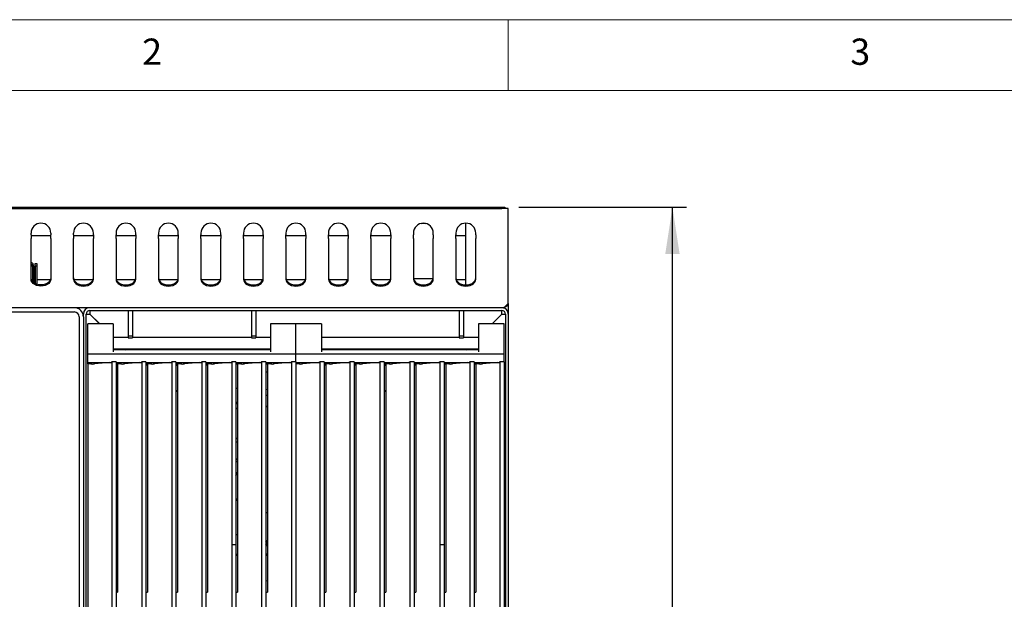
# Model space of a CAD drawing. Units: millimetres. Extents: x 5 to 415, y 5 to 292.
# Drawn here: x 76 to 145, y 251 to 292 of the extents above; entities that cross this region are included whole.
import ezdxf

# ---------------------------------------------------------------- set-up
doc = ezdxf.new("R2010")
doc.units = ezdxf.units.MM
doc.layers.add('FORMAT', color=7, linetype='Continuous')
doc.styles.add('SLDTEXTSTYLE0', font='TXT', dxfattribs={"width": 0.75})
doc.dimstyles.new('SLDDIMSTYLE1', dxfattribs={"dimtxt": 3.5, "dimasz": 3.302, "dimexe": 0, "dimexo": 0.0625, "dimgap": 0.875, "dimtad": 1, "dimdec": 3, "dimlfac": 10, "dimrnd": 1e-09, "dimzin": 12, "dimdsep": 46, "dimtxsty": 'SLDTEXTSTYLE0', "dimsah": 1, "dimcen": 0.09, "dimadec": 0, "dimazin": 3, "dimtfac": 1, "dimtdec": 3, "dimtofl": 0, "dimtmove": 0, "dimatfit": 3, "dimfxl": 0, "dimfrac": 2, "dimtolj": 1, "dimtzin": 12, "dimarcsym": 0})

# ---------------------------------------------------------------- blocks, each defined once
blk = doc.blocks.new('_D_6')
at = {"layer": 'FORMAT'}
for p, q in [((110.77, 278.765), (122.607, 278.765)), ((121.607, 194.995), (121.607, 278.765)), ((111.02, 194.995), (122.607, 194.995))]:
    blk.add_line(p, q, dxfattribs=at)
for points in [[(121.607, 278.765), (121.099, 275.463), (122.115, 275.463)], [(121.607, 194.995), (122.115, 198.297), (121.099, 198.297)]]:
    blk.add_solid(points, dxfattribs=at)
at = {"layer": 'FORMAT', "insert": (117.095, 236.208), "char_height": 3.5, "attachment_point": 1, "rotation": 90, "style": 'SLDTEXTSTYLE0'}
blk.add_mtext('840', dxfattribs=at)

msp = doc.modelspace()

# ---------------------------------------------------------------- linework, layer by layer
at = {"color": 7, "linetype": 'Continuous', "lineweight": 18}
for p, q in [((415, 292), (5, 292)), ((110, 292), (110, 287)), ((410, 287), (10, 287))]:
    msp.add_line(p, q, dxfattribs=at)
at = {"color": 7, "linetype": 'Continuous', "lineweight": 25}
for p, q in [((50.46951, 278.76486), (109.56951, 278.76486)), ((50.46951, 278.67486), (109.56951, 278.67486)), ((109.56951, 278.67486), (109.56951, 278.76486)), ((109.56951, 278.76486), (109.76951, 278.76486)), ((109.68951, 278.67486), (109.56951, 278.67486)), ((110.01951, 278.67486), (109.68951, 278.67486)), ((109.76951, 278.76486), (109.76951, 278.67486)), ((110.01951, 278.30486), (110.01951, 278.67486)), ((110.01951, 276.82812), (110.01951, 278.30486)), ((107.01951, 273.28133), (107.01951, 277.63758)), ((76.31951, 276.82812), (76.31951, 276.93758)), ((76.31951, 276.82812), (76.31951, 276.56649)), ((76.31951, 276.76486), (77.71951, 276.76486)), ((77.71951, 276.93758), (77.71951, 276.82812)), ((77.71951, 276.56649), (77.71951, 276.82812)), ((79.31951, 276.82812), (79.31951, 276.93758)), ((79.31951, 276.82812), (79.31951, 276.56649)), ((79.31951, 276.76486), (80.71951, 276.76486)), ((80.71951, 276.82812), (80.71951, 276.93758)), ((80.71951, 276.82812), (80.71951, 276.56649)), ((82.31951, 276.93758), (82.31951, 276.82812)), ((82.31951, 276.56649), (82.31951, 276.82812)), ((82.31951, 276.76486), (83.71951, 276.76486)), ((83.71951, 276.82812), (83.71951, 276.93758)), ((83.71951, 276.82812), (83.71951, 276.56649)), ((85.31951, 276.93758), (85.31951, 276.82812)), ((85.31951, 276.56649), (85.31951, 276.82812)), ((85.31951, 276.76486), (86.71951, 276.76486)), ((86.71951, 276.82812), (86.71951, 276.93758)), ((86.71951, 276.82812), (86.71951, 276.56649)), ((88.31951, 276.93758), (88.31951, 276.82812)), ((88.31951, 276.56649), (88.31951, 276.82812)), ((88.31951, 276.76486), (89.71951, 276.76486)), ((89.71951, 276.82812), (89.71951, 276.93758)), ((89.71951, 276.82812), (89.71951, 276.56649)), ((91.31951, 276.93758), (91.31951, 276.82812)), ((91.31951, 276.56649), (91.31951, 276.82812)), ((91.31951, 276.76486), (92.71951, 276.76486)), ((92.71951, 276.82812), (92.71951, 276.93758)), ((92.71951, 276.82812), (92.71951, 276.56649)), ((94.31951, 276.93758), (94.31951, 276.82812)), ((94.31951, 276.56649), (94.31951, 276.82812)), ((94.31951, 276.76486), (95.71951, 276.76486)), ((95.71951, 276.82812), (95.71951, 276.93758)), ((95.71951, 276.82812), (95.71951, 276.56649)), ((97.31951, 276.93758), (97.31951, 276.82812)), ((97.31951, 276.56649), (97.31951, 276.82812)), ((97.31951, 276.76486), (98.71951, 276.76486)), ((98.71951, 276.82812), (98.71951, 276.93758)), ((98.71951, 276.82812), (98.71951, 276.56649)), ((100.31951, 276.93758), (100.31951, 276.82812)), ((100.31951, 276.56649), (100.31951, 276.82812)), ((100.31951, 276.76486), (101.71951, 276.76486)), ((101.71951, 276.82812), (101.71951, 276.93758)), ((101.71951, 276.82812), (101.71951, 276.56649)), ((103.31951, 276.93758), (103.31951, 276.82812)), ((103.31951, 276.56649), (103.31951, 276.82812)), ((104.71951, 276.82812), (104.71951, 276.93758)), ((104.71951, 276.82812), (104.71951, 276.56649)), ((106.31951, 276.93758), (106.31951, 276.82812)), ((106.31951, 276.56649), (106.31951, 276.82812)), ((106.31951, 276.76486), (107.01951, 276.76486)), ((107.71951, 276.82812), (107.71951, 276.93758)), ((107.71951, 276.82812), (107.71951, 276.56649)), ((110.01951, 276.56649), (110.01951, 276.82812)), ((76.31951, 273.69145), (76.31951, 276.56649)), ((77.71951, 276.56649), (77.71951, 273.69145)), ((79.31951, 273.69145), (79.31951, 276.56649)), ((80.71951, 273.69145), (80.71951, 276.56649)), ((82.31951, 276.56649), (82.31951, 273.69145)), ((83.71951, 273.69145), (83.71951, 276.56649)), ((85.31951, 276.56649), (85.31951, 273.69145)), ((86.71951, 273.69145), (86.71951, 276.56649)), ((88.31951, 276.56649), (88.31951, 273.69145)), ((89.71951, 273.69145), (89.71951, 276.56649)), ((91.31951, 276.56649), (91.31951, 273.69145)), ((92.71951, 273.69145), (92.71951, 276.56649)), ((94.31951, 276.56649), (94.31951, 273.69145)), ((95.71951, 273.69145), (95.71951, 276.56649)), ((97.31951, 276.56649), (97.31951, 273.69145)), ((98.71951, 273.69145), (98.71951, 276.56649)), ((100.31951, 276.56649), (100.31951, 273.69145)), ((101.71951, 273.69145), (101.71951, 276.56649)), ((103.31951, 276.56649), (103.31951, 273.69145)), ((104.71951, 273.69145), (104.71951, 276.56649)), ((106.31951, 276.56649), (106.31951, 273.69145)), ((107.71951, 273.69145), (107.71951, 276.56649)), ((110.01951, 271.96001), (110.01951, 276.56649)), ((76.61951, 274.80486), (76.71951, 274.80486)), ((76.61951, 274.60486), (76.61951, 274.80486)), ((76.71951, 274.60486), (76.61951, 274.60486)), ((76.61951, 274.60486), (76.61951, 273.3701)), ((76.71951, 274.80486), (76.71951, 274.60486)), ((76.71951, 274.60486), (76.71951, 273.32909)), ((76.41951, 274.58986), (76.41951, 273.52135)), ((76.51951, 274.58986), (76.51951, 273.4299)), ((76.41951, 273.63486), (76.3487, 273.63486)), ((76.61951, 273.63486), (76.51951, 273.63486)), ((77.69032, 273.63486), (76.71951, 273.63486)), ((80.69032, 273.63486), (79.3487, 273.63486)), ((83.69032, 273.63486), (82.3487, 273.63486)), ((86.69032, 273.63486), (85.3487, 273.63486)), ((89.69032, 273.63486), (88.3487, 273.63486)), ((92.69032, 273.63486), (91.3487, 273.63486)), ((95.69032, 273.63486), (94.3487, 273.63486)), ((98.69032, 273.63486), (97.3487, 273.63486)), ((101.69032, 273.63486), (100.3487, 273.63486)), ((104.71218, 273.70486), (103.32684, 273.70486)), ((107.01951, 273.63486), (106.3487, 273.63486)), ((109.82462, 271.78323), (110.01951, 271.96001)), ((110.01951, 271.96001), (110.01951, 271.22486)), ((109.64951, 271.67486), (50.38951, 271.67486)), ((50.66951, 271.37486), (79.36951, 271.37486)), ((80.01951, 271.02486), (80.01951, 271.22486)), ((80.21951, 246.77486), (80.21951, 271.22486)), ((80.21951, 271.22486), (80.46951, 271.22486)), ((80.46951, 271.47486), (109.56951, 271.47486)), ((81.16109, 270.53327), (80.46951, 271.22486)), ((80.47951, 271.47486), (80.47951, 271.22486)), ((80.47951, 271.22486), (81.17109, 270.53327)), ((83.17951, 271.47486), (83.17951, 269.67845)), ((83.47951, 271.47486), (83.47951, 269.67845)), ((91.88951, 271.47486), (91.88951, 269.67845)), ((92.18951, 271.47486), (92.18951, 269.67845)), ((106.55951, 271.47486), (106.55951, 269.67845)), ((106.85951, 271.47486), (106.85951, 269.67845)), ((108.86792, 270.53327), (109.55951, 271.22486)), ((109.56951, 271.22486), (108.87792, 270.53327)), ((109.55951, 271.22486), (109.55951, 271.47486)), ((109.56951, 271.22486), (109.81951, 271.22486)), ((109.81951, 271.22486), (109.81951, 246.77486)), ((110.01951, 271.22486), (110.01951, 246.77486)), ((79.71951, 271.02486), (79.71951, 246.77486)), ((80.01951, 271.02486), (80.01951, 246.77486)), ((82.11951, 270.53327), (80.31951, 270.53327)), ((80.31951, 270.16928), (80.31951, 270.53327)), ((82.11951, 270.53327), (82.11951, 270.16928)), ((95.01951, 270.53327), (93.21951, 270.53327)), ((93.21951, 270.53327), (93.21951, 270.16928)), ((95.01951, 270.16928), (95.01951, 270.53327)), ((96.81951, 270.53327), (95.01951, 270.53327)), ((96.81951, 270.53327), (96.81951, 270.16928)), ((109.71951, 270.53327), (107.91951, 270.53327)), ((107.91951, 270.53327), (107.91951, 270.16928)), ((109.71951, 270.16928), (109.71951, 270.53327)), ((80.31951, 269.5768), (80.31951, 270.16928)), ((82.11951, 270.16928), (82.11951, 269.5768)), ((93.21951, 270.16928), (93.21951, 269.5768)), ((95.01951, 269.5768), (95.01951, 270.16928)), ((96.81951, 270.16928), (96.81951, 269.5768)), ((107.91951, 270.16928), (107.91951, 269.5768)), ((109.71951, 269.5768), (109.71951, 270.16928)), ((80.31951, 269.5652), (80.31951, 269.5768)), ((80.31951, 268.5674), (80.31951, 269.5652)), ((82.11951, 269.58486), (82.12951, 269.57486)), ((82.11951, 269.5768), (82.11951, 269.5652)), ((83.17951, 269.57486), (82.11951, 269.57486)), ((82.11951, 269.5652), (82.11951, 268.5674)), ((83.17951, 269.67845), (83.47951, 269.67845)), ((83.17951, 269.67845), (83.17951, 269.53905)), ((83.17951, 269.53905), (83.47951, 269.53905)), ((83.47951, 269.67845), (83.47951, 269.53905)), ((91.88951, 269.57486), (83.47951, 269.57486)), ((91.88951, 269.67845), (92.18951, 269.67845)), ((91.88951, 269.67845), (91.88951, 269.53905)), ((91.88951, 269.53905), (92.18951, 269.53905)), ((92.18951, 269.67845), (92.18951, 269.53905)), ((93.21951, 269.57486), (92.18951, 269.57486)), ((93.21951, 269.5768), (93.21951, 269.5652)), ((93.21951, 269.5652), (93.21951, 268.5674)), ((95.01951, 269.5652), (95.01951, 269.5768)), ((95.01951, 268.5674), (95.01951, 269.5652)), ((96.81951, 269.5768), (96.81951, 269.5652)), ((106.55951, 269.57486), (96.81951, 269.57486)), ((96.81951, 269.5652), (96.81951, 268.5674)), ((106.55951, 269.67845), (106.85951, 269.67845)), ((106.55951, 269.67845), (106.55951, 269.53905)), ((106.55951, 269.53905), (106.85951, 269.53905)), ((106.85951, 269.67845), (106.85951, 269.53905)), ((107.91951, 269.57486), (106.85951, 269.57486)), ((107.90951, 269.57486), (107.91951, 269.58486)), ((107.91951, 269.5768), (107.91951, 269.5652)), ((107.91951, 269.5652), (107.91951, 268.5674)), ((109.71951, 269.5652), (109.71951, 269.5768)), ((109.71951, 268.5674), (109.71951, 269.5652)), ((80.31951, 268.4004), (80.31951, 268.5674)), ((95.01951, 268.4004), (80.31951, 268.4004)), ((80.31951, 267.80103), (80.31951, 268.4004)), ((82.11951, 268.77486), (93.21951, 268.77486)), ((93.21951, 268.69503), (82.11951, 268.69503)), ((82.99934, 268.69503), (82.91951, 268.77486)), ((82.92951, 268.77486), (83.00934, 268.69503)), ((83.42951, 268.69503), (83.42951, 268.72486)), ((95.01951, 268.4004), (95.01951, 268.5674)), ((95.01951, 267.86499), (95.01951, 268.4004)), ((109.71951, 268.4004), (95.01951, 268.4004)), ((96.81951, 268.77486), (107.91951, 268.77486)), ((107.91951, 268.69503), (96.81951, 268.69503)), ((106.6095, 268.72486), (106.6095, 268.69503)), ((107.02968, 268.69503), (107.10951, 268.77486)), ((107.11951, 268.77486), (107.03968, 268.69503)), ((109.71951, 268.4004), (109.71951, 268.5674)), ((109.71951, 267.86499), (109.71951, 268.4004)), ((80.31951, 267.80103), (81.90791, 267.80103)), ((80.31951, 267.70927), (80.31951, 267.80103)), ((80.38228, 267.70927), (80.31951, 267.70927)), ((80.31951, 267.70927), (80.31951, 216.16905)), ((81.88887, 267.80103), (80.79712, 267.70498)), ((82.31951, 267.86499), (82.01951, 267.86499)), ((82.01951, 267.86499), (82.01951, 217.0445)), ((82.31951, 267.86499), (82.31951, 217.0445)), ((82.31951, 267.80103), (84.02457, 267.80103)), ((82.43617, 267.68753), (82.31951, 267.68753)), ((82.49894, 267.70927), (82.43617, 267.70927)), ((82.43617, 267.70927), (82.43617, 251.59523)), ((84.00554, 267.80103), (82.91379, 267.70498)), ((84.43617, 267.86499), (84.13617, 267.86499)), ((84.13617, 267.86499), (84.13617, 217.0445)), ((84.43617, 267.86499), (84.43617, 217.0445)), ((84.43617, 267.80103), (86.14124, 267.80103)), ((84.55284, 267.68753), (84.43617, 267.68753)), ((84.61561, 267.70927), (84.55284, 267.70927)), ((84.55284, 267.70927), (84.55284, 251.59523)), ((86.1222, 267.80103), (85.03045, 267.70498)), ((86.55284, 267.86499), (86.25284, 267.86499)), ((86.25284, 267.86499), (86.25284, 217.0445)), ((86.55284, 267.86499), (86.55284, 217.0445)), ((86.55284, 267.80103), (88.25791, 267.80103)), ((86.66951, 267.68753), (86.55284, 267.68753)), ((86.73228, 267.70927), (86.66951, 267.70927)), ((86.66951, 267.70927), (86.66951, 251.59523)), ((88.23887, 267.80103), (87.14712, 267.70498)), ((88.66951, 267.86499), (88.36951, 267.86499)), ((88.36951, 267.86499), (88.36951, 217.0445)), ((88.66951, 267.86499), (88.66951, 217.0445)), ((88.66951, 267.80103), (90.37457, 267.80103)), ((88.78617, 267.68753), (88.66951, 267.68753)), ((88.84894, 267.70927), (88.78617, 267.70927)), ((88.78617, 267.70927), (88.78617, 251.59523)), ((90.35554, 267.80103), (89.26379, 267.70498)), ((90.78617, 267.86499), (90.48617, 267.86499)), ((90.48617, 267.86499), (90.48617, 254.96548)), ((90.78617, 267.86499), (90.78617, 254.96548)), ((90.78617, 267.80103), (92.49124, 267.80103)), ((90.90284, 267.68753), (90.78617, 267.68753)), ((90.96561, 267.70927), (90.90284, 267.70927)), ((90.90284, 267.70927), (90.90284, 251.59523)), ((92.4722, 267.80103), (91.38045, 267.70498)), ((92.90284, 267.86499), (92.60284, 267.86499)), ((92.60284, 267.86499), (92.60284, 217.0445)), ((92.90284, 267.86499), (92.90284, 217.0445)), ((92.90284, 267.80103), (94.60791, 267.80103)), ((93.01951, 267.68753), (92.90284, 267.68753)), ((93.08228, 267.70927), (93.01951, 267.70927)), ((93.01951, 267.70927), (93.01951, 251.59523)), ((94.58887, 267.80103), (93.49712, 267.70498)), ((95.01951, 267.86499), (94.71951, 267.86499)), ((94.71951, 267.86499), (94.71951, 217.0445)), ((95.01951, 267.86499), (95.01951, 217.0445)), ((95.01951, 267.80103), (96.60791, 267.80103)), ((95.08228, 267.70927), (95.01951, 267.70927)), ((96.58887, 267.80103), (95.49712, 267.70498)), ((97.01951, 267.86499), (96.71951, 267.86499)), ((96.71951, 267.86499), (96.71951, 217.0445)), ((97.01951, 267.86499), (97.01951, 217.0445)), ((97.01951, 267.80103), (98.72457, 267.80103)), ((97.13617, 267.68753), (97.01951, 267.68753)), ((97.19894, 267.70927), (97.13617, 267.70927)), ((97.13617, 267.70927), (97.13617, 251.59523)), ((98.70554, 267.80103), (97.61379, 267.70498)), ((99.13617, 267.86499), (98.83617, 267.86499)), ((98.83617, 267.86499), (98.83617, 217.0445)), ((99.13617, 267.86499), (99.13617, 217.0445)), ((99.13617, 267.80103), (100.84124, 267.80103)), ((99.25284, 267.68753), (99.13617, 267.68753)), ((99.31561, 267.70927), (99.25284, 267.70927)), ((99.25284, 267.70927), (99.25284, 251.59523)), ((100.8222, 267.80103), (99.73045, 267.70498)), ((101.25284, 267.86499), (100.95284, 267.86499)), ((100.95284, 267.86499), (100.95284, 217.0445)), ((101.25284, 267.86499), (101.25284, 217.0445)), ((101.25284, 267.80103), (102.95791, 267.80103)), ((101.36951, 267.68753), (101.25284, 267.68753)), ((101.43228, 267.70927), (101.36951, 267.70927)), ((101.36951, 267.70927), (101.36951, 251.59523)), ((102.93887, 267.80103), (101.84712, 267.70498)), ((103.36951, 267.86499), (103.06951, 267.86499)), ((103.06951, 267.86499), (103.06951, 217.0445)), ((103.36951, 267.86499), (103.36951, 217.0445)), ((103.36951, 267.80103), (105.07457, 267.80103)), ((103.48617, 267.68753), (103.36951, 267.68753)), ((103.54894, 267.70927), (103.48617, 267.70927)), ((103.48617, 267.70927), (103.48617, 251.59523)), ((105.05553, 267.80103), (103.96379, 267.70498)), ((105.48617, 267.86499), (105.18617, 267.86499)), ((105.18617, 267.86499), (105.18617, 254.96548)), ((105.48617, 267.86499), (105.48617, 254.96548)), ((105.48617, 267.80103), (107.19124, 267.80103)), ((105.60284, 267.68753), (105.48617, 267.68753)), ((105.66561, 267.70927), (105.60284, 267.70927)), ((105.60284, 267.70927), (105.60284, 251.59523)), ((107.1722, 267.80103), (106.08045, 267.70498)), ((107.60284, 267.86499), (107.30284, 267.86499)), ((107.30284, 267.86499), (107.30284, 217.0445)), ((107.60284, 267.86499), (107.60284, 217.0445)), ((107.60284, 267.80103), (109.30791, 267.80103)), ((107.71951, 267.68753), (107.60284, 267.68753)), ((107.78228, 267.70927), (107.71951, 267.70927)), ((107.71951, 267.70927), (107.71951, 251.59523)), ((109.28887, 267.80103), (108.19712, 267.70498)), ((109.71951, 267.86499), (109.41951, 267.86499)), ((109.41951, 267.86499), (109.41951, 217.0445)), ((109.71951, 267.86499), (109.71951, 217.0445)), ((84.55284, 267.62486), (84.43617, 267.62486)), ((86.55284, 267.62486), (86.66951, 267.62486)), ((88.78617, 267.62486), (88.66951, 267.62486)), ((93.01951, 267.13486), (92.90284, 267.13486)), ((97.13617, 267.62486), (97.01951, 267.62486)), ((99.25284, 267.62486), (99.13617, 267.62486)), ((101.25284, 267.62486), (101.36951, 267.62486)), ((103.48617, 267.62486), (103.36951, 267.62486)), ((86.55284, 265.82486), (86.66951, 265.82486)), ((86.55284, 265.79018), (86.66951, 265.7963)), ((90.90284, 265.97486), (90.78617, 265.97486)), ((93.01951, 265.86789), (92.90284, 265.89579)), ((101.25284, 265.82486), (101.36951, 265.82486)), ((101.25284, 265.79018), (101.36951, 265.7963)), ((93.01951, 265.49581), (92.90284, 265.46411)), ((93.01951, 264.69579), (92.90284, 264.69579)), ((93.01951, 264.67712), (92.90284, 264.67712)), ((90.78617, 260.99856), (90.81008, 261.03106)), ((90.90284, 260.86538), (90.86009, 260.80707)), ((93.01951, 257.20986), (92.90284, 257.20986)), ((90.78617, 255.67486), (90.90284, 255.67486)), ((90.48617, 254.96548), (90.78617, 254.96548)), ((90.48617, 254.96548), (90.48617, 217.0445)), ((90.78605, 254.96548), (90.78605, 217.01875)), ((105.18617, 254.96548), (105.18617, 217.0445)), ((105.18617, 254.96548), (105.48617, 254.96548)), ((105.48605, 254.96548), (105.48605, 217.01875)), ((90.90284, 254.25486), (90.78605, 254.25486)), ((90.90284, 254.18486), (90.78605, 254.18486)), ((92.90284, 254.21319), (93.01951, 254.32986)), ((93.01951, 254.18486), (92.90284, 254.18486)), ((93.01951, 254.25486), (92.94451, 254.25486)), ((93.01951, 252.36789), (92.90284, 252.39579)), ((82.31951, 251.59523), (82.43617, 251.59523)), ((84.43617, 251.59523), (84.55284, 251.59523)), ((86.55284, 251.59523), (86.66951, 251.59523)), ((88.66951, 251.59523), (88.78617, 251.59523)), ((90.78605, 251.59523), (90.90284, 251.59523)), ((92.90284, 251.59523), (93.01951, 251.59523)), ((97.01951, 251.59523), (97.13617, 251.59523)), ((99.13617, 251.59523), (99.25284, 251.59523)), ((101.25284, 251.59523), (101.36951, 251.59523)), ((103.36951, 251.59523), (103.48617, 251.59523)), ((105.48605, 251.59523), (105.60284, 251.59523)), ((107.60284, 251.59523), (107.71951, 251.59523))]:
    msp.add_line(p, q, dxfattribs=at)
at = {"color": 7, "linetype": 'Continuous', "lineweight": 25, "flags": 128}
for points in [[(103.88278, 277.6241), (104.01951, 277.62986), (104.15623, 277.6241)], [(77.71951, 273.77631), (77.70196, 273.66616), (77.65018, 273.56154), (77.56679, 273.46769), (77.45595, 273.38932), (77.32322, 273.33035), (77.17527, 273.29374), (77.01951, 273.28133), (76.86374, 273.29374), (76.71579, 273.33035), (76.58306, 273.38932), (76.47222, 273.46769), (76.38883, 273.56154), (76.33706, 273.66616), (76.31951, 273.77631)], [(77.71951, 273.69145), (77.70196, 273.58131), (77.65018, 273.47669), (77.56679, 273.38284), (77.45595, 273.30447), (77.32322, 273.2455), (77.17527, 273.20889), (77.01951, 273.19648), (76.86374, 273.20889), (76.71579, 273.2455), (76.58306, 273.30447), (76.47222, 273.38284), (76.38883, 273.47669), (76.33706, 273.58131), (76.31951, 273.69145)], [(79.31951, 273.77631), (79.33706, 273.66616), (79.38883, 273.56154), (79.47222, 273.46769), (79.58306, 273.38932), (79.71579, 273.33035), (79.86374, 273.29374), (80.01951, 273.28133), (80.17527, 273.29374), (80.32322, 273.33035), (80.45595, 273.38932), (80.56679, 273.46769), (80.65018, 273.56154), (80.70196, 273.66616), (80.71951, 273.77631)], [(79.31951, 273.69145), (79.33706, 273.58131), (79.38883, 273.47669), (79.47222, 273.38284), (79.58306, 273.30447), (79.71579, 273.2455), (79.86374, 273.20889), (80.01951, 273.19648), (80.17527, 273.20889), (80.32322, 273.2455), (80.45595, 273.30447), (80.56679, 273.38284), (80.65018, 273.47669), (80.70196, 273.58131), (80.71951, 273.69145)], [(82.31951, 273.77631), (82.33706, 273.66616), (82.38883, 273.56154), (82.47222, 273.46769), (82.58306, 273.38932), (82.71579, 273.33035), (82.86374, 273.29374), (83.01951, 273.28133), (83.17527, 273.29374), (83.32322, 273.33035), (83.45595, 273.38932), (83.56679, 273.46769), (83.65018, 273.56154), (83.70196, 273.66616), (83.71951, 273.77631)], [(82.31951, 273.69145), (82.33706, 273.58131), (82.38883, 273.47669), (82.47222, 273.38284), (82.58306, 273.30447), (82.71579, 273.2455), (82.86374, 273.20889), (83.01951, 273.19648), (83.17527, 273.20889), (83.32322, 273.2455), (83.45595, 273.30447), (83.56679, 273.38284), (83.65018, 273.47669), (83.70196, 273.58131), (83.71951, 273.69145)], [(85.31951, 273.77631), (85.33706, 273.66616), (85.38883, 273.56154), (85.47222, 273.46769), (85.58306, 273.38932), (85.71579, 273.33035), (85.86374, 273.29374), (86.01951, 273.28133), (86.17527, 273.29374), (86.32322, 273.33035), (86.45595, 273.38932), (86.56679, 273.46769), (86.65018, 273.56154), (86.70196, 273.66616), (86.71951, 273.77631)], [(85.31951, 273.69145), (85.33706, 273.58131), (85.38883, 273.47669), (85.47222, 273.38284), (85.58306, 273.30447), (85.71579, 273.2455), (85.86374, 273.20889), (86.01951, 273.19648), (86.17527, 273.20889), (86.32322, 273.2455), (86.45595, 273.30447), (86.56679, 273.38284), (86.65018, 273.47669), (86.70196, 273.58131), (86.71951, 273.69145)], [(88.31951, 273.77631), (88.33706, 273.66616), (88.38883, 273.56154), (88.47222, 273.46769), (88.58306, 273.38932), (88.71579, 273.33035), (88.86374, 273.29374), (89.01951, 273.28133), (89.17527, 273.29374), (89.32323, 273.33035), (89.45595, 273.38932), (89.56679, 273.46769), (89.65018, 273.56154), (89.70196, 273.66616), (89.71951, 273.77631)], [(88.31951, 273.69145), (88.33706, 273.58131), (88.38883, 273.47669), (88.47222, 273.38284), (88.58306, 273.30447), (88.71579, 273.2455), (88.86374, 273.20889), (89.01951, 273.19648), (89.17527, 273.20889), (89.32323, 273.2455), (89.45595, 273.30447), (89.56679, 273.38284), (89.65018, 273.47669), (89.70196, 273.58131), (89.71951, 273.69145)], [(91.31951, 273.77631), (91.33706, 273.66616), (91.38883, 273.56154), (91.47222, 273.46769), (91.58306, 273.38932), (91.71579, 273.33035), (91.86374, 273.29374), (92.01951, 273.28133), (92.17527, 273.29374), (92.32323, 273.33035), (92.45595, 273.38932), (92.56679, 273.46769), (92.65018, 273.56154), (92.70196, 273.66616), (92.71951, 273.77631)], [(91.31951, 273.69145), (91.33706, 273.58131), (91.38883, 273.47669), (91.47222, 273.38284), (91.58306, 273.30447), (91.71579, 273.2455), (91.86374, 273.20889), (92.01951, 273.19648), (92.17527, 273.20889), (92.32323, 273.2455), (92.45595, 273.30447), (92.56679, 273.38284), (92.65018, 273.47669), (92.70196, 273.58131), (92.71951, 273.69145)], [(94.31951, 273.77631), (94.33706, 273.66616), (94.38883, 273.56154), (94.47222, 273.46769), (94.58306, 273.38932), (94.71579, 273.33035), (94.86374, 273.29374), (95.01951, 273.28133), (95.17527, 273.29374), (95.32323, 273.33035), (95.45595, 273.38932), (95.56679, 273.46769), (95.65019, 273.56154), (95.70196, 273.66616), (95.71951, 273.77631)], [(94.31951, 273.69145), (94.33706, 273.58131), (94.38883, 273.47669), (94.47222, 273.38284), (94.58306, 273.30447), (94.71579, 273.2455), (94.86374, 273.20889), (95.01951, 273.19648), (95.17527, 273.20889), (95.32323, 273.2455), (95.45595, 273.30447), (95.56679, 273.38284), (95.65019, 273.47669), (95.70196, 273.58131), (95.71951, 273.69145)], [(97.31951, 273.77631), (97.33706, 273.66616), (97.38883, 273.56154), (97.47222, 273.46769), (97.58306, 273.38932), (97.71579, 273.33035), (97.86374, 273.29374), (98.01951, 273.28133), (98.17527, 273.29374), (98.32323, 273.33035), (98.45595, 273.38932), (98.56679, 273.46769), (98.65019, 273.56154), (98.70196, 273.66616), (98.71951, 273.77631)], [(97.31951, 273.69145), (97.33706, 273.58131), (97.38883, 273.47669), (97.47222, 273.38284), (97.58306, 273.30447), (97.71579, 273.2455), (97.86374, 273.20889), (98.01951, 273.19648), (98.17527, 273.20889), (98.32323, 273.2455), (98.45595, 273.30447), (98.56679, 273.38284), (98.65019, 273.47669), (98.70196, 273.58131), (98.71951, 273.69145)], [(100.31951, 273.77631), (100.33706, 273.66616), (100.38883, 273.56154), (100.47222, 273.46769), (100.58306, 273.38932), (100.71579, 273.33035), (100.86374, 273.29374), (101.01951, 273.28133), (101.17527, 273.29374), (101.32323, 273.33035), (101.45595, 273.38932), (101.56679, 273.46769), (101.65018, 273.56154), (101.70196, 273.66616), (101.71951, 273.77631)], [(100.31951, 273.69145), (100.33706, 273.58131), (100.38883, 273.47669), (100.47222, 273.38284), (100.58306, 273.30447), (100.71579, 273.2455), (100.86374, 273.20889), (101.01951, 273.19648), (101.17527, 273.20889), (101.32323, 273.2455), (101.45595, 273.30447), (101.56679, 273.38284), (101.65018, 273.47669), (101.70196, 273.58131), (101.71951, 273.69145)], [(103.31951, 273.77631), (103.33706, 273.66616), (103.38883, 273.56154), (103.47222, 273.46769), (103.58306, 273.38932), (103.71579, 273.33035), (103.86374, 273.29374), (104.01951, 273.28133), (104.17527, 273.29374), (104.32322, 273.33035), (104.45595, 273.38932), (104.56679, 273.46769), (104.65018, 273.56154), (104.70196, 273.66616), (104.71951, 273.77631)], [(103.31951, 273.69145), (103.33706, 273.58131), (103.38883, 273.47669), (103.47222, 273.38284), (103.58306, 273.30447), (103.71579, 273.2455), (103.86374, 273.20889), (104.01951, 273.19648), (104.17527, 273.20889), (104.32322, 273.2455), (104.45595, 273.30447), (104.56679, 273.38284), (104.65018, 273.47669), (104.70196, 273.58131), (104.71951, 273.69145)], [(106.31951, 273.77631), (106.33706, 273.66616), (106.38883, 273.56154), (106.47222, 273.46769), (106.58306, 273.38932), (106.71579, 273.33035), (106.86374, 273.29374), (107.01951, 273.28133), (107.17527, 273.29374), (107.32323, 273.33035), (107.45595, 273.38932), (107.56679, 273.46769), (107.65018, 273.56154), (107.70196, 273.66616), (107.71951, 273.77631)], [(106.31951, 273.69145), (106.33706, 273.58131), (106.38883, 273.47669), (106.47222, 273.38284), (106.58306, 273.30447), (106.71579, 273.2455), (106.86374, 273.20889), (107.01951, 273.19648), (107.17527, 273.20889), (107.32323, 273.2455), (107.45595, 273.30447), (107.56679, 273.38284), (107.65018, 273.47669), (107.70196, 273.58131), (107.71951, 273.69145)], [(90.90284, 265.03305), (90.83252, 264.90898), (90.78617, 264.81303)], [(90.90284, 264.58884), (90.79556, 264.52156), (90.78617, 264.51556)], [(90.81008, 261.03106), (90.83405, 261.01325), (90.85753, 260.99581), (90.88051, 260.97874), (90.90284, 260.96217)], [(90.78617, 259.82876), (90.81813, 259.89758), (90.90284, 260.06716)], [(90.90284, 260.03305), (90.83252, 259.90898), (90.78617, 259.81303)], [(90.78617, 258.25668), (90.83252, 258.16074), (90.90284, 258.03666)]]:
    msp.add_lwpolyline(points, dxfattribs=at)
at = {"color": 7, "linetype": 'Continuous', "lineweight": 25}
for centre, radius, start, end in [((77.01951, 276.93758), 0.7, 0, 180), ((80.01951, 276.93758), 0.7, 0, 180), ((83.01951, 276.93758), 0.7, 0, 180), ((86.01951, 276.93758), 0.7, 0, 180), ((89.01951, 276.93758), 0.7, 0, 180), ((92.01951, 276.93758), 0.7, 0, 180), ((95.01951, 276.93758), 0.7, 0, 180), ((98.01951, 276.93758), 0.7, 0, 180), ((101.01951, 276.93758), 0.7, 0, 180), ((104.01951, 276.93758), 0.7, 0, 180), ((107.01951, 276.93758), 0.7, 0, 180), ((76.21951, 274.58986), 0.3, 0, 70.5287794), ((76.21951, 274.58986), 0.2, 0, 60), ((79.36951, 271.02486), 0.65, 0, 90), ((79.36951, 271.02486), 0.35, 0, 90), ((80.46951, 271.22486), 0.45, 90, 180), ((80.46951, 271.22486), 0.25, 90, 180), ((109.56951, 271.22486), 0.45, 0, 90), ((109.56951, 271.22486), 0.25, 0, 90), ((92.69951, 255.05986), 0.315, 0, 49.7966274), ((92.76951, 255.04486), 0.17, 321.6572507, 38.3427493), ((92.69951, 255.05986), 0.315, 310.2033726, 0)]:
    msp.add_arc(centre, radius, start, end, dxfattribs=at)
for centre, major_axis, ratio, start_param, end_param in [((80.38228, 267.6984), (0.2, 0), 0.05434289, 0.60824558, 1.57079633), ((80.66951, 267.70927), (0.15, 0), 0.05434289, 3.74983823, 5.72983044), ((81.89596, 268.10103), (-0.01922, 0.29977), 0.61487625, 3.10218612, 3.76741188), ((82.49894, 267.6984), (0.2, 0), 0.05434289, 0.60824558, 1.57079633), ((82.78617, 267.70927), (0.15, 0), 0.05434289, 3.74983823, 5.72983044), ((84.01263, 268.10103), (-0.01922, 0.29977), 0.61487625, 3.10218612, 3.76741188), ((84.61561, 267.6984), (0.2, 0), 0.05434289, 0.60824558, 1.57079633), ((84.90284, 267.70927), (0.15, 0), 0.05434289, 3.74983823, 5.72983044), ((86.12929, 268.10103), (-0.01922, 0.29977), 0.61487625, 3.10218612, 3.76741188), ((86.73228, 267.6984), (0.2, 0), 0.05434289, 0.60824558, 1.57079633), ((87.01951, 267.70927), (0.15, 0), 0.05434289, 3.74983823, 5.72983044), ((88.24596, 268.10103), (-0.01922, 0.29977), 0.61487625, 3.10218612, 3.76741188), ((88.84894, 267.6984), (0.2, 0), 0.05434289, 0.60824558, 1.57079633), ((89.13617, 267.70927), (0.15, 0), 0.05434289, 3.74983823, 5.72983044), ((90.36263, 268.10103), (-0.01922, 0.29977), 0.61487625, 3.10218612, 3.76741188), ((90.96561, 267.6984), (0.2, 0), 0.05434289, 0.60824558, 1.57079633), ((91.25284, 267.70927), (0.15, 0), 0.05434289, 3.74983823, 5.72983044), ((92.47929, 268.10103), (-0.01922, 0.29977), 0.61487625, 3.10218612, 3.76741188), ((93.08228, 267.6984), (0.2, 0), 0.05434289, 0.60824558, 1.57079633), ((93.36951, 267.70927), (0.15, 0), 0.05434289, 3.74983823, 5.72983044), ((94.59596, 268.10103), (-0.01922, 0.29977), 0.61487625, 3.10218612, 3.76741188), ((95.08228, 267.6984), (0.2, 0), 0.05434289, 0.60824558, 1.57079633), ((95.36951, 267.70927), (0.15, 0), 0.05434289, 3.74983823, 5.72983044), ((96.59596, 268.10103), (-0.01922, 0.29977), 0.61487625, 3.10218612, 3.76741188), ((97.19894, 267.6984), (0.2, 0), 0.05434289, 0.60824558, 1.57079633), ((97.48617, 267.70927), (0.15, 0), 0.05434289, 3.74983823, 5.72983044), ((98.71263, 268.10103), (-0.01922, 0.29977), 0.61487625, 3.10218612, 3.76741188), ((99.31561, 267.6984), (0.2, 0), 0.05434289, 0.60824558, 1.57079633), ((99.60284, 267.70927), (0.15, 0), 0.05434289, 3.74983823, 5.72983044), ((100.82929, 268.10103), (-0.01922, 0.29977), 0.61487625, 3.10218612, 3.76741188), ((101.43228, 267.6984), (0.2, 0), 0.05434289, 0.60824558, 1.57079633), ((101.71951, 267.70927), (0.15, 0), 0.05434289, 3.74983823, 5.72983044), ((102.94596, 268.10103), (-0.01922, 0.29977), 0.61487625, 3.10218612, 3.76741188), ((103.54894, 267.6984), (0.2, 0), 0.05434289, 0.60824558, 1.57079633), ((103.83617, 267.70927), (0.15, 0), 0.05434289, 3.74983823, 5.72983044), ((105.06263, 268.10103), (-0.01922, 0.29977), 0.61487625, 3.10218612, 3.76741188), ((105.66561, 267.6984), (0.2, 0), 0.05434289, 0.60824558, 1.57079633), ((105.95284, 267.70927), (0.15, 0), 0.05434289, 3.74983823, 5.72983044), ((107.17929, 268.10103), (-0.01922, 0.29977), 0.61487625, 3.10218612, 3.76741188), ((107.78228, 267.6984), (0.2, 0), 0.05434289, 0.60824558, 1.57079633), ((108.06951, 267.70927), (0.15, 0), 0.05434289, 3.74983823, 5.72983044), ((109.29596, 268.10103), (-0.01922, 0.29977), 0.61487625, 3.10218612, 3.76741188)]:
    msp.add_ellipse(centre, major_axis=major_axis, ratio=ratio, start_param=start_param, end_param=end_param, dxfattribs=at)
for points, knots in [([(109.99891, 271.94133), (109.99684, 271.92848), (109.98709, 271.86784), (109.91501, 271.77851), (109.81021, 271.69912), (109.73032, 271.68875), (109.69879, 271.68466)], [0, 0, 0, 0, 0.09203174, 0.43441848, 0.77679475, 1, 1, 1, 1]), ([(109.64951, 271.67486), (109.66394, 271.6762), (109.69281, 271.67887), (109.73621, 271.7006), (109.78014, 271.73404), (109.80965, 271.76667), (109.82462, 271.78323)], [0, 0, 0, 0, 0.24732081, 0.49456043, 0.74361845, 1, 1, 1, 1]), ([(90.78617, 262.38607), (90.78897, 262.38614), (90.79852, 262.38637), (90.81363, 262.39385), (90.82879, 262.40739), (90.83847, 262.42554), (90.84164, 262.44578), (90.83793, 262.46595), (90.82774, 262.48388), (90.8122, 262.49696), (90.79741, 262.50392), (90.78842, 262.50394), (90.78617, 262.50394)], [0, 0, 0, 0, 0.04744314, 0.16184834, 0.27605936, 0.39016448, 0.50435864, 0.61873907, 0.73320805, 0.84759427, 0.96186778, 1, 1, 1, 1]), ([(90.78617, 262.24939), (90.78833, 262.24722), (90.79685, 262.23864), (90.8043, 262.21796), (90.80635, 262.19096), (90.80015, 262.16612), (90.79033, 262.15375), (90.78617, 262.14852)], [0, 0, 0, 0, 0.08308543, 0.32859304, 0.57484776, 0.82002967, 1, 1, 1, 1]), ([(90.89871, 260.77839), (90.89604, 260.78037), (90.86211, 260.80557), (90.82259, 260.83492), (90.78617, 260.86197)], [0, 0, 0, 0, 0.0786879, 1, 1, 1, 1])]:
    msp.add_open_spline(points, degree=3, knots=knots, dxfattribs=at)

# ---------------------------------------------------------------- texts
at = {"color": 7, "linetype": 'Continuous', "lineweight": 0, "char_height": 1.85208, "attachment_point": 1, "style": 'SLDTEXTSTYLE0'}
for s, insert in [('2', (84.16667, 290.66802)), ('3', (134.16667, 290.66802))]:
    msp.add_mtext(s, dxfattribs=dict(at, insert=insert))

# ---------------------------------------------------------------- dimensions: what is measured, and where the dimension line sits
at = {"layer": 'FORMAT'}
dim = msp.add_linear_dim(base=(121.60678, 278.76486), p1=(110.01951, 194.99486), p2=(109.76951, 278.76486), angle=90, dimstyle='SLDDIMSTYLE1', dxfattribs=at)
dim.commit()
dim.dimension.update_dxf_attribs({"geometry": '_D_6', "text_midpoint": (121.60678, 240.0874), "dimtype": 160})

doc.saveas('drawing.dxf')
